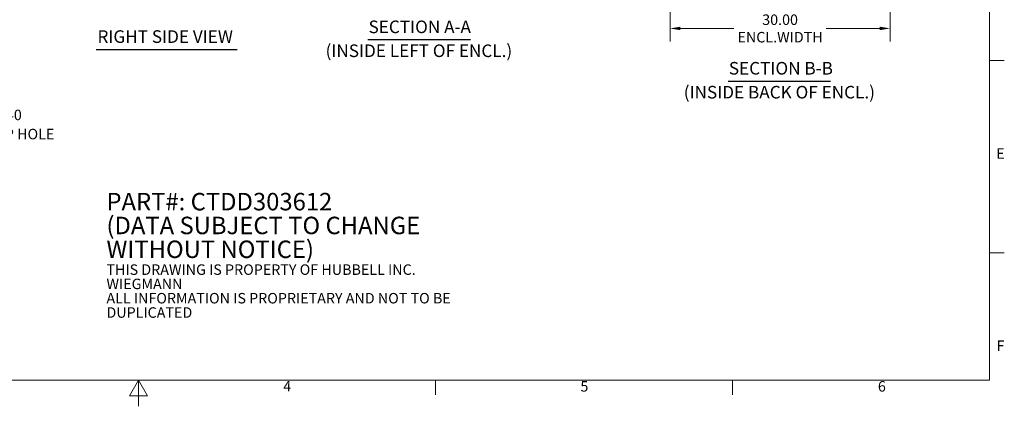
# Model space of a CAD drawing. Units: inches. Extents: x 2 to 241, y 5 to 152.
# Drawn here: x 105 to 239, y 5 to 58 of the extents above; entities that cross this region are included whole.
import ezdxf

# ---------------------------------------------------------------- set-up
doc = ezdxf.new("R2010")
doc.units = ezdxf.units.IN
doc.header["$LTSCALE"] = 14.285714
doc.header["$MEASUREMENT"] = 0
doc.layers.get('0').update_dxf_attribs({"lineweight": 0})
for name, color, linetype, lineweight in [('Border (ANSI)', 7, 'Continuous', 5), ('Dimension (ANSI)', 7, 'Continuous', 5), ('Symbol (ANSI)', 7, 'Continuous', 5)]:
    doc.layers.add(name, color=color, linetype=linetype, lineweight=lineweight)
doc.styles.add('DEFAULT-ANSI', font='tahoma.ttf')
doc.styles.add('Note Text (ANSI)', font='RomanS.shx')
doc.styles.add('ROMANS', font='romans.shx')
doc.styles.add('Text Style168', font='tahoma.ttf')
doc.dimstyles.new('Default (ANSI)', dxfattribs={"dimscale": 14.285714, "dimtxt": 0.1, "dimasz": 0.098425, "dimexe": 0.125, "dimexo": 0.0625, "dimgap": 0.031496, "dimtad": 0, "dimtih": 1, "dimtoh": 1, "dimrnd": 1e-08, "dimzin": 0, "dimdsep": 46, "dimtxsty": 'ROMANS', "dimcen": 0.09, "dimdle": 0.393701, "dimclrd": 256, "dimclre": 256, "dimclrt": 256, "dimadec": 0, "dimazin": 0, "dimtfac": 1, "dimtofl": 0, "dimtmove": 0, "dimatfit": 3, "dimfxl": 1, "dimtolj": 1, "dimtzin": 0, "dimlwd": -1, "dimlwe": -1, "dimarcsym": 0})
doc.dimstyles.new('Default (ANSI)$7', dxfattribs={"dimscale": 14.285714, "dimtxt": 0.1, "dimasz": 0.098425, "dimexe": 0.125, "dimexo": 0.0625, "dimgap": 0.031496, "dimtad": 0, "dimtih": 1, "dimtoh": 1, "dimrnd": 1e-08, "dimzin": 0, "dimdsep": 46, "dimtxsty": 'ROMANS', "dimcen": 0.09, "dimdle": 0.393701, "dimclrd": 256, "dimclre": 256, "dimclrt": 256, "dimadec": 0, "dimazin": 0, "dimtfac": 1, "dimtofl": 0, "dimtmove": 0, "dimatfit": 3, "dimfxl": 1, "dimtolj": 1, "dimtzin": 0, "dimlwd": -1, "dimlwe": -1, "dimarcsym": 0})

# ---------------------------------------------------------------- blocks, each defined once
blk = doc.blocks.new('Borders Default Border')
at = {"layer": 'Border (ANSI)'}
for p, q in [((16.62, 3.6667), (16.76, 3.6667)), ((16.62, 1.8333), (16.76, 1.8333)), ((11.3333, 0.62), (11.3333, 0.48)), ((14.1667, 0.62), (14.1667, 0.48))]:
    blk.add_line(p, q, dxfattribs=at)
at = {"layer": 'Border (ANSI)', "flags": 128}
for points in [[(0.38, 0.62), (0.38, 10.38), (16.62, 10.38), (16.62, 0.62), (0.38, 0.62)], [(8.5, 0.37), (8.5, 0.62), (8.4134, 0.47), (8.5866, 0.47), (8.5, 0.62)]]:
    blk.add_lwpolyline(points, dxfattribs=at)
at = {"layer": 'Border (ANSI)', "char_height": 0.1, "attachment_point": 7, "style": 'Note Text (ANSI)'}
for s, insert in [('E', (16.6828, 2.699)), ('F', (16.6852, 0.8667)), ('4', (9.8812, 0.48)), ('5', (12.7158, 0.479)), ('6', (15.5538, 0.479))]:
    blk.add_mtext(s, dxfattribs=dict(at, insert=insert))
blk = doc.blocks.new('*D25')
at = {"layer": 'Defpoints', "color": 0, "transparency": 16777216}
for p in [(193.87, 65.76), (223.87, 65.76), (223.87, 56.76)]:
    blk.add_point(p, dxfattribs=at)
at = {"layer": 'Dimension (ANSI)', "transparency": 16777216}
for p, q in [((193.87, 64.87), (193.87, 54.98)), ((223.87, 64.87), (223.87, 54.98)), ((195.28, 56.76), (202.57, 56.76)), ((222.46, 56.76), (215.17, 56.76))]:
    blk.add_line(p, q, dxfattribs=at)
for points in [[(195.28, 57), (195.28, 56.53), (193.87, 56.76)], [(222.46, 57), (222.46, 56.53), (223.87, 56.76)]]:
    blk.add_solid(points, dxfattribs=at)
at = {"layer": 'Dimension (ANSI)', "transparency": 16777216, "insert": (208.87, 56.76), "char_height": 1.429, "attachment_point": 5, "style": 'ROMANS'}
blk.add_mtext('\\A1;30.00\\PENCL.WIDTH', dxfattribs=at)

msp = doc.modelspace()

# ---------------------------------------------------------------- linework, layer by layer
at = {"layer": 'Symbol (ANSI)', "lineweight": 30}
for p, q in [((152.689, 55.236), (166.681, 55.236)), ((115.661, 53.909), (134.867, 53.909)), ((201.798, 49.594), (215.718, 49.594))]:
    msp.add_line(p, q, dxfattribs=at)

# ---------------------------------------------------------------- block references
at = {"xscale": 14.28571428571428, "yscale": 14.28571428571428, "zscale": 14.28571428571428}
msp.add_blockref('Borders Default Border', (0, 0), dxfattribs=at)

# ---------------------------------------------------------------- texts
at = {"layer": 'Symbol (ANSI)', "char_height": 1.71429, "attachment_point": 7}
for s, insert, style in [('SECTION A-A', (152.777, 55.585), 'Text Style168'), ('RIGHT SIDE VIEW', (115.833, 54.261), 'Text Style168'), ('(INSIDE LEFT OF ENCL.)', (146.918, 52.325), 'DEFAULT-ANSI'), ('SECTION B-B', (201.886, 49.943), 'Text Style168'), ('(INSIDE BACK OF ENCL.)', (195.738, 46.683), 'DEFAULT-ANSI')]:
    msp.add_mtext(s, dxfattribs=dict(at, insert=insert, style=style))
at = {"layer": 'Symbol (ANSI)', "char_height": 1.42857}
for s, insert, width, attachment_point, line_spacing_factor, style in [('{\\fRomanS|b0|i0;\\H1.4286;Ø0.140\\PWEEP HOLE}', (99.206, 45.692), 12.7864, 1, 1.093904, 'ROMANS'), ('{\\fRomanS|b0|i0|c0|p2;\\H1.667x;PART#: CTDD303612\\P(DATA SUBJECT TO CHANGE \\H1.5632x; \\H0.63972x;\\PWITHOUT NOTICE)\\H1.4806x; \\H0.67542x;\\P \\H1.3021x; \\H0.768x;\\P\\H0.5999x;THIS DRAWING IS PROPERTY OF HUBBELL INC. \\H1.4762x; \\H0.67743x;\\PWIEGMANN\\H1.1609x; \\H0.8614x;\\PALL INFORMATION IS PROPRIETARY AND NOT TO BE \\H1.1893x; \\H0.8408x;\\PDUPLICATED \\H1.1868x; \\H0.84262x;\\P\\H1.187x; }', (117.056, 25.594), 62.39069, 4, 0.817683, 'Note Text (ANSI)')]:
    msp.add_mtext(s, dxfattribs=dict(at, insert=insert, width=width, attachment_point=attachment_point, line_spacing_factor=line_spacing_factor, style=style))

# ---------------------------------------------------------------- dimensions: what is measured, and where the dimension line sits
at = {"layer": 'Dimension (ANSI)'}
dim = msp.add_linear_dim(base=(223.871, 56.761), p1=(193.871, 65.76), p2=(223.871, 65.76), angle=180, text='<>\\PENCL.WIDTH', dimstyle='Default (ANSI)', override={"dimtih": 0, "dimtoh": 0, "dimdec": 2, "dimtp": 0, "dimtm": 0, "dimtdec": 2, "dimatfit": 1}, dxfattribs=at)
dim.commit()
dim.dimension.update_dxf_attribs({"geometry": '*D25', "text_midpoint": (208.871, 56.761), "dimtype": 160})

# ---------------------------------------------------------------- leaders
at = {"layer": 'Symbol (ANSI)', "annotation_type": 0, "has_hookline": 1, "hookline_direction": 0, "text_width": 12.373}
msp.add_leader([(92.565, 31.62), (97.35, 44.977), (98.756, 44.977)], dimstyle='Default (ANSI)$7', override={"dimtad": 0}, dxfattribs=at)

doc.saveas('drawing.dxf')
